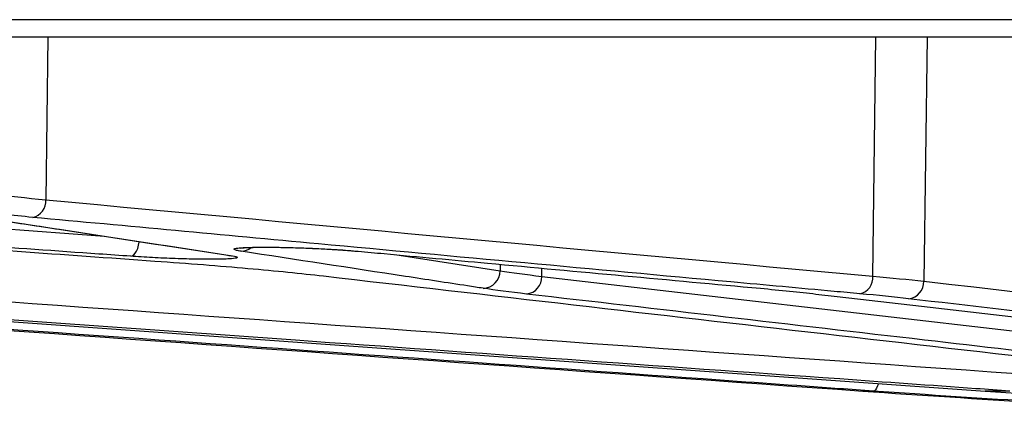
# Model space of a CAD drawing. Units: inches. Extents: x 57250 to 58300, y -1367 to -339.
# Drawn here: x 57875 to 57876, y -936 to -935 of the extents above; entities that cross this region are included whole.
import ezdxf

# ---------------------------------------------------------------- set-up
doc = ezdxf.new("R2010")
doc.units = ezdxf.units.IN
doc.header["$MEASUREMENT"] = 0

# ---------------------------------------------------------------- blocks, each defined once
blk = doc.blocks.new('lidd')
at = {"linetype": 'Continuous', "lineweight": 25}
for p, q in [((-11.5784, 0.9067), (11.6742, 0.9067)), ((11.6442, 0.8772), (-11.5484, 0.8772)), ((-3.9783, 0.8772), (-3.9815, 0.6052)), ((-2.5978, 0.4774), (-2.593, 0.8772)), ((-2.507, 0.8772), (-2.5128, 0.469)), ((-5.6241, 0.6718), (-3.8837, 0.5444)), ((-4.0927, 0.5765), (-3.6765, 0.5126)), ((-3.6765, 0.5124), (-3.6732, 0.5121)), ((-3.3975, 0.5134), (-3.2217, 0.4865)), ((-3.2215, 0.4972), (-3.2217, 0.4865)), ((-3.1518, 0.477), (-3.1516, 0.4907)), ((-3.1518, 0.477), (-1.748, 0.3145)), ((-2.5972, 0.2851), (-2.6149, 0.2851)), ((-2.3687, 0.2851), (-2.4103, 0.2851))]:
    blk.add_line(p, q, dxfattribs=at)
at = {"linetype": 'Continuous', "lineweight": 25, "flags": 128}
for points in [[(-3.8396, 0.5107), (-3.837, 0.5114), (-3.8344, 0.5131), (-3.832, 0.5159), (-3.8298, 0.5195), (-3.8279, 0.5239), (-3.8264, 0.529), (-3.8253, 0.5344), (-3.8252, 0.5354)], [(-4.6864, 0.4475), (-4.6294, 0.4435), (-4.4016, 0.4272), (-3.4903, 0.3621), (-2.4103, 0.2851)], [(-2.6931, 0.4475), (-2.6578, 0.4435), (-2.5168, 0.4272), (-1.9529, 0.3621), (-1.2846, 0.2851)], [(-2.5887, 0.2974), (-2.59, 0.2936), (-2.5917, 0.2899), (-2.5935, 0.2872), (-2.5953, 0.2856), (-2.5972, 0.2851)]]:
    blk.add_lwpolyline(points, dxfattribs=at)
at = {"linetype": 'Continuous', "lineweight": 25}
for centre, radius, start, end in [((-4.0096, 0.6033), 0.0282, 282.593, 3.9039), ((-3.6548, 0.5453), 0.0261, 269.7803, 309.4888), ((-3.2511, 0.4865), 0.0295, 272.281, 359.9464), ((-3.1805, 0.4761), 0.0287, 276.3235, 1.6814), ((-2.6259, 0.4754), 0.0282, 282.899, 3.8921), ((-2.5416, 0.4682), 0.0288, 276.9172, 1.6049)]:
    blk.add_arc(centre, radius, start, end, dxfattribs=at)
for points, knots in [([(-5.6385, 0.6369), (-5.1788, 0.6028), (-4.5657, 0.5572), (-3.9526, 0.5136), (-3.7991, 0.5027)], [0, 0, 0, 0, 0.7497943, 1, 1, 1, 1]), ([(-3.8396, 0.5107), (-3.8574, 0.5119), (-3.9464, 0.5182), (-4.3203, 0.5447), (-4.9018, 0.5861), (-5.412, 0.6239), (-5.6373, 0.6407)], [0, 0, 0, 0, 0.029711, 0.1485548, 0.6239302, 1, 1, 1, 1]), ([(-4.0894, 0.5758), (-4.0806, 0.5745), (-4.0719, 0.5731), (-4.0632, 0.5718), (-4.0284, 0.5665), (-3.9935, 0.5611), (-3.9586, 0.5558), (-3.8635, 0.5412), (-3.7683, 0.5266), (-3.6732, 0.5121)], [0, 0, 0, 0, 0.001524, 0.001524, 0.001524, 0.00762, 0.00762, 0.00762, 0.02425556, 0.02425556, 0.02425556, 0.02425556]), ([(-2.6196, 0.448), (-2.634, 0.4493), (-2.6484, 0.4506), (-2.6628, 0.4519), (-2.7203, 0.4572), (-2.7778, 0.4625), (-2.8353, 0.4677), (-3.0654, 0.4889), (-3.2955, 0.5101), (-3.5256, 0.5314), (-3.6849, 0.5462), (-3.8442, 0.561), (-4.0035, 0.5758)], [0, 0, 0, 0, 0.001524, 0.001524, 0.001524, 0.00762, 0.00762, 0.00762, 0.032004, 0.032004, 0.032004, 0.04888775, 0.04888775, 0.04888775, 0.04888775]), ([(-3.6732, 0.5121), (-3.6676, 0.5113), (-3.6638, 0.5105), (-3.6603, 0.509), (-3.6605, 0.5083), (-3.6648, 0.5071), (-3.669, 0.5066), (-3.6779, 0.5061), (-3.6813, 0.506), (-3.6889, 0.5058), (-3.6932, 0.5057), (-3.7023, 0.5056), (-3.7071, 0.5056), (-3.7175, 0.5057), (-3.7231, 0.5057), (-3.7345, 0.5059), (-3.7404, 0.506), (-3.7525, 0.5064), (-3.7588, 0.5066), (-3.7715, 0.507), (-3.7778, 0.5073), (-3.7905, 0.5078), (-3.797, 0.5081), (-3.816, 0.5091), (-3.8281, 0.5099), (-3.8396, 0.5107)], [0, 0, 0, 0, 0.125, 0.125, 0.25, 0.25, 0.375, 0.375, 0.4375, 0.4375, 0.5, 0.5, 0.5625, 0.5625, 0.625, 0.625, 0.6875, 0.6875, 0.75, 0.75, 0.8125, 0.8125, 0.875, 0.875, 1, 1, 1, 1]), ([(-3.6774, 0.5125), (-3.6759, 0.5123), (-3.6716, 0.5117), (-3.6711, 0.5115), (-3.6707, 0.5114)], [0, 0, 0, 0, 0.367763, 1, 1, 1, 1]), ([(-3.6549, 0.5191), (-3.658, 0.5196), (-3.6605, 0.5201), (-3.6644, 0.521), (-3.6657, 0.5214), (-3.6672, 0.5222), (-3.6673, 0.5226), (-3.6662, 0.5234), (-3.6651, 0.5237), (-3.6616, 0.5243), (-3.6592, 0.5246), (-3.6534, 0.5251), (-3.65, 0.5253), (-3.642, 0.5256), (-3.6374, 0.5257), (-3.6275, 0.5259), (-3.6221, 0.5259), (-3.6105, 0.5259), (-3.6043, 0.5259), (-3.5916, 0.5257), (-3.5849, 0.5256), (-3.5711, 0.5253), (-3.5641, 0.5251), (-3.5499, 0.5246), (-3.5428, 0.5243), (-3.5213, 0.5234), (-3.5075, 0.5227), (-3.4812, 0.521), (-3.4694, 0.5201), (-3.459, 0.5191)], [0, 0, 0, 0, 0.0625, 0.0625, 0.125, 0.125, 0.1875, 0.1875, 0.25, 0.25, 0.3125, 0.3125, 0.375, 0.375, 0.4375, 0.4375, 0.5, 0.5, 0.5625, 0.5625, 0.625, 0.625, 0.6875, 0.6875, 0.75, 0.75, 0.875, 0.875, 1, 1, 1, 1]), ([(-3.6567, 0.5244), (-3.6567, 0.5244), (-3.6567, 0.5244), (-3.6519, 0.525), (-3.6397, 0.5256), (-3.6161, 0.526), (-3.583, 0.5256), (-3.5448, 0.5245), (-3.5067, 0.5226), (-3.4774, 0.5207), (-3.4653, 0.5195), (-3.4617, 0.5192)], [0, 0, 0, 0, 0.023714, 0.088127, 0.193265, 0.33229, 0.48021, 0.631255, 0.783163, 0.935121, 1, 1, 1, 1]), ([(-3.25, 0.4571), (-3.2586, 0.4584), (-3.2673, 0.4597), (-3.276, 0.4611), (-3.3107, 0.4664), (-3.3454, 0.4717), (-3.3801, 0.477), (-3.4717, 0.491), (-3.5633, 0.505), (-3.6549, 0.5191)], [0, 0, 0, 0, 0.001524, 0.001524, 0.001524, 0.00762, 0.00762, 0.00762, 0.02371227, 0.02371227, 0.02371227, 0.02371227]), ([(-3.459, 0.5191), (-3.4446, 0.5178), (-3.4301, 0.5165), (-3.4157, 0.5151), (-3.3581, 0.5098), (-3.3004, 0.5045), (-3.2428, 0.4991), (-3.0906, 0.4851), (-2.9384, 0.4711), (-2.7862, 0.4571)], [0, 0, 0, 0, 0.001524, 0.001524, 0.001524, 0.00762, 0.00762, 0.00762, 0.02371227, 0.02371227, 0.02371227, 0.02371227]), ([(-3.7991, 0.5027), (-3.7712, 0.5007), (-3.7441, 0.4987), (-3.692, 0.4946), (-3.6671, 0.4925), (-3.5963, 0.4863), (-3.5542, 0.482), (-3.5172, 0.4778)], [0, 0, 0, 0, 0.25, 0.25, 0.5, 0.5, 1, 1, 1, 1]), ([(-2.3687, 0.2851), (-2.3877, 0.2864), (-2.4067, 0.2878), (-2.4256, 0.2891), (-2.5015, 0.2945), (-2.5774, 0.2999), (-2.6533, 0.3053), (-2.9568, 0.3268), (-3.2604, 0.3485), (-3.5639, 0.3701), (-4.0662, 0.4059), (-4.5686, 0.4418), (-5.0709, 0.4778)], [0, 0, 0, 0, 0.001524, 0.001524, 0.001524, 0.00762, 0.00762, 0.00762, 0.032004, 0.032004, 0.032004, 0.07235935, 0.07235935, 0.07235935, 0.07235935]), ([(-2.5972, 0.2851), (-2.6161, 0.2864), (-2.6351, 0.2878), (-2.6541, 0.2891), (-2.7299, 0.2945), (-2.8058, 0.2999), (-2.8817, 0.3053), (-3.1852, 0.327), (-3.4887, 0.3487), (-3.7923, 0.3704), (-4.152, 0.3961), (-4.5117, 0.4218), (-4.8714, 0.4475)], [0, 0, 0, 0, 0.001524, 0.001524, 0.001524, 0.00762, 0.00762, 0.00762, 0.032004, 0.032004, 0.032004, 0.0609024, 0.0609024, 0.0609024, 0.0609024]), ([(-1.7736, 0.2851), (-1.7854, 0.2864), (-1.7971, 0.2878), (-1.8088, 0.2891), (-1.8556, 0.2945), (-1.9024, 0.2999), (-1.9493, 0.3053), (-2.1366, 0.327), (-2.3239, 0.3487), (-2.5113, 0.3704), (-2.7333, 0.3961), (-2.9553, 0.4218), (-3.1774, 0.4475)], [0, 0, 0, 0, 0.001524, 0.001524, 0.001524, 0.00762, 0.00762, 0.00762, 0.032004, 0.032004, 0.032004, 0.0609024, 0.0609024, 0.0609024, 0.0609024]), ([(-1.1995, 0.2851), (-1.2112, 0.2864), (-1.2229, 0.2878), (-1.2347, 0.2891), (-1.2815, 0.2945), (-1.3283, 0.2999), (-1.3752, 0.3053), (-1.5626, 0.3268), (-1.7499, 0.3485), (-1.9373, 0.3701), (-2.1376, 0.3933), (-2.3379, 0.4164), (-2.5381, 0.4396)], [0, 0, 0, 0, 0.001524, 0.001524, 0.001524, 0.00762, 0.00762, 0.00762, 0.032004, 0.032004, 0.032004, 0.0580683, 0.0580683, 0.0580683, 0.0580683])]:
    blk.add_open_spline(points, degree=3, knots=knots, dxfattribs=at)
for points in [[(-4.0707, 0.6148), (-4.044, 0.6116), (-4.0143, 0.6084), (-3.9815, 0.6052)], [(-3.9815, 0.6052), (-3.5203, 0.5623), (-3.0591, 0.5196), (-2.5978, 0.4774)], [(-4.0035, 0.5758), (-4.0376, 0.579), (-4.0684, 0.5822), (-4.0962, 0.5854)], [(-5.0597, 0.5072), (-4.159, 0.4428), (-3.2584, 0.3783), (-2.3576, 0.3145)], [(-5.319, 0.4778), (-4.4176, 0.4134), (-3.5163, 0.3489), (-2.6149, 0.2851)], [(-3.5172, 0.4778), (-2.9594, 0.4134), (-2.4016, 0.3489), (-1.8439, 0.2851)], [(-3.2217, 0.4865), (-3.2019, 0.4834), (-3.1786, 0.4802), (-3.1518, 0.477)], [(-2.5978, 0.4774), (-2.5666, 0.4746), (-2.5382, 0.4718), (-2.5128, 0.469)], [(-2.5128, 0.469), (-2.0667, 0.4174), (-1.6205, 0.3657), (-1.1743, 0.3145)], [(-3.1774, 0.4475), (-3.2052, 0.4508), (-3.2294, 0.454), (-3.25, 0.4571)], [(-2.7862, 0.4571), (-2.752, 0.454), (-2.721, 0.4508), (-2.6931, 0.4475)], [(-2.5381, 0.4396), (-2.5625, 0.4424), (-2.5897, 0.4452), (-2.6196, 0.448)], [(-2.6149, 0.2851), (-2.4209, 0.2713), (-2.2268, 0.2601), (-2.0327, 0.2513)], [(-2.0429, 0.2524), (-2.2278, 0.261), (-2.4125, 0.2719), (-2.5972, 0.2851)], [(-2.4103, 0.2851), (-2.2256, 0.2719), (-2.0407, 0.261), (-1.8557, 0.2524)]]:
    blk.add_open_spline(points, degree=3, dxfattribs=at)

msp = doc.modelspace()

# ---------------------------------------------------------------- block references
msp.add_blockref('lidd', (57878.6678, -936.1752))

doc.saveas('drawing.dxf')
